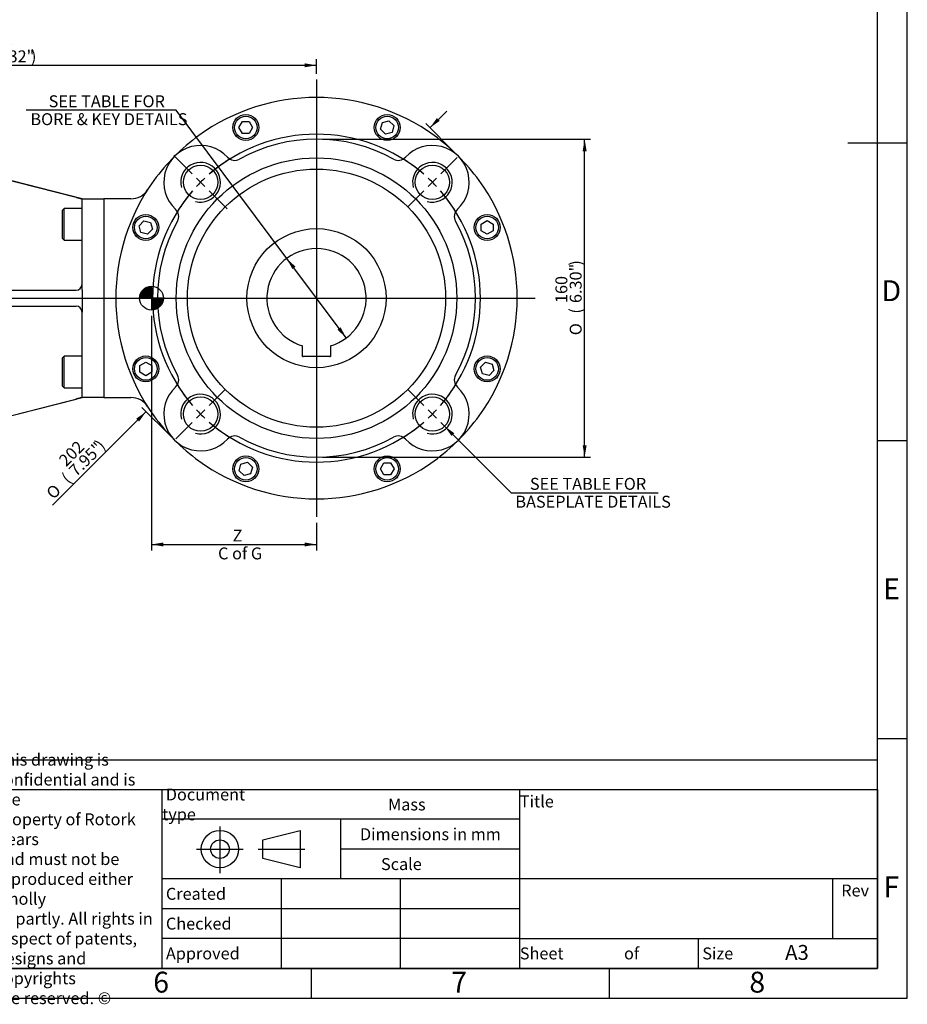
# Model space of a CAD drawing. Extents: x 11 to 414, y 4 to 292.
# Drawn here: x 265 to 414, y 4 to 169 of the extents above; entities that cross this region are included whole.
import ezdxf
from ezdxf.lldxf.tags import DXFTag

# ---------------------------------------------------------------- set-up
doc = ezdxf.new("R2010")
doc.units = 0
doc.layers.get('0').update_dxf_attribs({"linetype": 'CONTINUOUS'})
for name, color, linetype in [('__LEEDS_ROTORK_C', 7, 'CONTINUOUS'), ('DEFAULT', 7, 'CONTINUOUS'), ('DV3_DEFAULT', 7, 'CONTINUOUS')]:
    doc.layers.add(name, color=color, linetype=linetype)
doc.styles.add('SEACAD_SOLID_EDGE_ANSI', font='seans.ttf')
doc.styles.add('SEACAD_SOLID_EDGE_ANSI1_SY', font='semeca1.ttf')
tags = doc.linetypes.add('CENTER2', pattern=[28.575, 19.05, -3.175, 3.175, -3.175]).pattern_tags.tags
tags[10:11] = [DXFTag(74, 4), DXFTag(75, 0), DXFTag(340, '0'), DXFTag(46, 0.0), DXFTag(50, 0.0), DXFTag(44, 0.0), DXFTag(45, 0.0)]
tags[8:9] = [DXFTag(74, 4), DXFTag(75, 0), DXFTag(340, '0'), DXFTag(46, 0.0), DXFTag(50, 0.0), DXFTag(44, 0.0), DXFTag(45, 0.0)]
tags[6:7] = [DXFTag(74, 4), DXFTag(75, 0), DXFTag(340, '0'), DXFTag(46, 0.0), DXFTag(50, 0.0), DXFTag(44, 0.0), DXFTag(45, 0.0)]
tags[4:5] = [DXFTag(74, 4), DXFTag(75, 0), DXFTag(340, '0'), DXFTag(46, 0.0), DXFTag(50, 0.0), DXFTag(44, 0.0), DXFTag(45, 0.0)]
doc.dimstyles.new('RG_DUAL', dxfattribs={"dimtxt": 2, "dimasz": 2, "dimexe": 1, "dimexo": 1, "dimgap": 1, "dimtad": 1, "dimdec": 0, "dimlfac": 3, "dimtxsty": 'SEACAD_SOLID_EDGE_ANSI', "dimblk1": '_SE_FILLED', "dimblk2": '_SE_FILLED', "dimsah": 1, "dimcen": 1, "dimazin": 3, "dimtfac": 1, "dimtdec": 0, "dimtofl": 0, "dimtmove": 0, "dimatfit": 3, "dimtolj": 1})

# ---------------------------------------------------------------- blocks, each defined once
blk = doc.blocks.new('SE1')
at = {"layer": 'DEFAULT', "color": 7, "linetype": 'CENTER2'}
for start, end in [(49.167, 130.833), (139.167, 220.833), (319.167, 40.833), (229.167, 310.833)]:
    blk.add_arc((314.89, 122.43), 27.5, start, end, dxfattribs=at)
blk = doc.blocks.new('SEANNOT_GROUP10')
at = {"layer": 'DEFAULT', "color": 7, "linetype": 'CENTER2'}
for p, q in [((294.03, 143.29), (290.97, 146.35)), ((296.15, 141.17), (294.74, 142.58)), ((296.86, 140.46), (299.92, 137.4))]:
    blk.add_line(p, q, dxfattribs=at)
for start, end in [(121.8046, 130.833), (132.9165, 137.0835), (139.167, 148.1954)]:
    blk.add_arc((314.89, 122.43), 27.5, start, end, dxfattribs=at)
blk = doc.blocks.new('SEANNOT_GROUP11')
at = {"layer": 'DEFAULT', "color": 7, "linetype": 'CENTER2'}
for p, q in [((296.86, 104.4), (299.6, 107.14)), ((296.15, 103.69), (294.74, 102.28)), ((294.03, 101.57), (291.28, 98.82))]:
    blk.add_line(p, q, dxfattribs=at)
for start, end in [(212.7443, 220.833), (222.9165, 227.0835), (229.167, 237.2557)]:
    blk.add_arc((314.89, 122.43), 27.5, start, end, dxfattribs=at)
blk = doc.blocks.new('SEANNOT_GROUP12')
at = {"layer": 'DEFAULT', "color": 7, "linetype": 'CENTER2'}
for p, q in [((294.03, 143.29), (291.28, 146.03)), ((296.15, 141.17), (294.74, 142.58)), ((296.86, 140.46), (299.6, 137.71))]:
    blk.add_line(p, q, dxfattribs=at)
for start, end in [(122.7443, 130.833), (132.9165, 137.0835), (139.167, 147.2557)]:
    blk.add_arc((314.89, 122.43), 27.5, start, end, dxfattribs=at)
blk = doc.blocks.new('SEANNOT_GROUP13')
at = {"layer": 'DEFAULT', "color": 7, "linetype": 'CENTER2'}
for p, q in [((335.75, 143.29), (338.49, 146.03)), ((333.63, 141.17), (335.04, 142.58)), ((332.92, 140.46), (330.18, 137.71))]:
    blk.add_line(p, q, dxfattribs=at)
for start, end in [(49.167, 57.2557), (42.9165, 47.0835), (32.7443, 40.833)]:
    blk.add_arc((314.89, 122.43), 27.5, start, end, dxfattribs=at)
blk = doc.blocks.new('SEANNOT_GROUP14')
at = {"layer": 'DEFAULT', "color": 7, "linetype": 'CENTER2'}
for p, q in [((332.92, 104.4), (330.18, 107.14)), ((333.63, 103.69), (335.04, 102.28)), ((335.75, 101.57), (338.49, 98.82))]:
    blk.add_line(p, q, dxfattribs=at)
for start, end in [(319.167, 327.2557), (312.9165, 317.0835), (302.7443, 310.833)]:
    blk.add_arc((314.89, 122.43), 27.5, start, end, dxfattribs=at)
blk = doc.blocks.new('SEANNOT_GROUP15')
at = {"layer": 'DEFAULT', "color": 7, "linetype": 'CENTER2'}
blk.add_line((185.71, 122.43), (351.56, 122.43), dxfattribs=at)
blk = doc.blocks.new('SEANNOT_GROUP16')
at = {"layer": 'DEFAULT', "color": 7, "linetype": 'CENTER2'}
blk.add_line((314.89, 159.09), (314.89, 85.76), dxfattribs=at)
blk = doc.blocks.new('COFG')
at = {"layer": 'DEFAULT', "linetype": 'CONTINUOUS'}
h = blk.add_hatch(color=7, dxfattribs=at)
edge = h.paths.add_edge_path()
edge.add_arc((0, 0), 20, 90, 180)
edge.add_line((-20, 0), (0, 0))
edge.add_line((0, 0), (0, 20))
h = blk.add_hatch(color=7, dxfattribs=at)
edge = h.paths.add_edge_path()
edge.add_line((0, 0), (0, -20))
edge.add_arc((0, 0), 20, 270, 360)
edge.add_line((20, 0), (0, 0))
at = {"layer": 'DEFAULT', "color": 7, "linetype": 'CONTINUOUS'}
for p, q in [((0, 20), (0, -20)), ((20, 0), (-20, 0))]:
    blk.add_line(p, q, dxfattribs=at)
blk.add_circle((0, 0), 20, dxfattribs=at)
blk = doc.blocks.new('SE4')
at = {"layer": '__LEEDS_ROTORK_C', "color": 7, "linetype": 'CONTINUOUS'}
for p, q in [((301.87, 151.07), (302.45, 152.07)), ((302.45, 152.07), (303.6, 152.07)), ((303.6, 152.07), (304.18, 151.07)), ((325.94, 151.88), (327.05, 152.18)), ((327.05, 152.18), (327.87, 151.37)), ((302.45, 150.07), (301.87, 151.07)), ((304.18, 151.07), (303.6, 150.07)), ((325.64, 150.77), (325.94, 151.88)), ((326.45, 149.95), (325.64, 150.77)), ((327.87, 151.37), (327.57, 150.25)), ((303.6, 150.07), (302.45, 150.07)), ((327.57, 150.25), (326.45, 149.95)), ((275.56, 139.09), (259.3, 143.26)), ((260.3, 142.97), (274.56, 139.35)), ((275.56, 139.09), (279.22, 139.09)), ((275.56, 134.76), (275.56, 139.09)), ((279.22, 139.09), (279.22, 105.76)), ((283.76, 139.09), (279.22, 139.09)), ((272.56, 137.47), (272.22, 137.14)), ((272.22, 137.14), (272.22, 132.47)), ((272.56, 132.14), (272.56, 137.47)), ((275.56, 137.47), (272.56, 137.47)), ((275.56, 124.76), (275.56, 134.76)), ((285.13, 134.59), (285.95, 135.41)), ((285.43, 133.47), (285.13, 134.59)), ((285.95, 135.41), (287.07, 135.11)), ((287.36, 133.99), (286.55, 133.18)), ((287.07, 135.11), (287.36, 133.99)), ((342.53, 134.87), (343.53, 135.45)), ((342.53, 133.71), (342.53, 134.87)), ((343.53, 135.45), (344.53, 134.87)), ((344.53, 134.87), (344.53, 133.71)), ((272.22, 132.47), (272.56, 132.14)), ((286.55, 133.18), (285.43, 133.47)), ((343.53, 133.14), (342.53, 133.71)), ((344.53, 133.71), (343.53, 133.14)), ((272.56, 132.14), (275.56, 132.14)), ((275.56, 123.76), (275.56, 124.76)), ((260.3, 123.76), (274.56, 123.76)), ((275.56, 123.76), (275.56, 121.09)), ((260.3, 121.09), (274.56, 121.09)), ((275.56, 121.09), (275.56, 120.09)), ((275.56, 110.09), (275.56, 120.09)), ((312.56, 112.63), (312.56, 114.43)), ((317.22, 114.43), (317.22, 112.63)), ((272.56, 112.72), (272.22, 112.39)), ((272.22, 112.39), (272.22, 107.72)), ((272.56, 107.39), (272.56, 112.72)), ((275.56, 112.72), (272.56, 112.72)), ((317.22, 112.63), (312.56, 112.63)), ((285.25, 111.14), (286.25, 111.72)), ((285.25, 109.99), (285.25, 111.14)), ((286.25, 111.72), (287.25, 111.14)), ((287.25, 111.14), (287.25, 109.99)), ((342.41, 110.86), (343.23, 111.68)), ((342.71, 109.75), (342.41, 110.86)), ((343.23, 111.68), (344.35, 111.38)), ((344.35, 111.38), (344.65, 110.27)), ((275.56, 105.76), (275.56, 110.09)), ((286.25, 109.41), (285.25, 109.99)), ((287.25, 109.99), (286.25, 109.41)), ((343.83, 109.45), (342.71, 109.75)), ((344.65, 110.27), (343.83, 109.45)), ((272.22, 107.72), (272.56, 107.39)), ((272.56, 107.39), (275.56, 107.39)), ((259.3, 101.59), (275.56, 105.76)), ((279.22, 105.76), (275.56, 105.76)), ((279.22, 105.76), (283.76, 105.76)), ((260.3, 101.89), (274.56, 105.51)), ((301.91, 93.49), (302.21, 94.6)), ((302.21, 94.6), (303.33, 94.9)), ((303.33, 94.9), (304.14, 94.09)), ((325.6, 93.79), (326.18, 94.79)), ((326.18, 94.79), (327.33, 94.79)), ((327.33, 94.79), (327.91, 93.79)), ((302.73, 92.67), (301.91, 93.49)), ((303.84, 92.97), (302.73, 92.67)), ((304.14, 94.09), (303.84, 92.97)), ((326.18, 92.79), (325.6, 93.79)), ((327.33, 92.79), (326.18, 92.79)), ((327.91, 93.79), (327.33, 92.79))]:
    blk.add_line(p, q, dxfattribs=at)
for centre, radius in [((303.03, 151.07), 2.17), ((303.03, 151.07), 1.9), ((326.75, 151.07), 2.17), ((326.75, 151.07), 1.9), ((314.89, 122.43), 23.53), ((295.44, 141.87), 2.88), ((314.89, 122.43), 21.65), ((334.34, 141.87), 2.88), ((286.25, 134.29), 2.17), ((286.25, 134.29), 1.9), ((343.53, 134.29), 2.17), ((343.53, 134.29), 1.9), ((314.89, 122.43), 11.67), ((286.25, 110.56), 2.17), ((286.25, 110.56), 1.9), ((343.53, 110.56), 2.17), ((343.53, 110.56), 1.9), ((295.44, 102.98), 2.88), ((334.34, 102.98), 2.88), ((303.03, 93.79), 2.17), ((326.75, 93.79), 2.17), ((303.03, 93.79), 1.9), ((326.75, 93.79), 1.9)]:
    blk.add_circle(centre, radius, dxfattribs=at)
for centre, radius, start, end in [((314.89, 122.43), 33.67, 54.1055, 125.8945), ((314.89, 122.43), 33.67, 125.8945, 135), ((314.89, 122.43), 26.67, 61.0399, 118.9601), ((314.89, 122.43), 33.67, 45, 54.1055), ((295.44, 141.87), 6.17, 43.027, 226.973), ((334.34, 141.87), 6.17, 313.027, 136.973), ((314.89, 122.43), 33.67, 135, 144.1055), ((301.17, 147.22), 1.67, 223.027, 298.9601), ((328.61, 147.22), 1.67, 241.0399, 316.973), ((314.89, 122.43), 33.67, 35.8945, 45), ((295.44, 141.87), 3.33, 255, 195), ((334.34, 141.87), 3.33, 255, 195), ((314.89, 122.43), 33.67, 144.1055, 215.8945), ((314.89, 122.43), 33.67, 324.1055, 35.8945), ((283.76, 142.43), 3.33, 270, 327.2796), ((290.1, 136.15), 1.67, 331.0399, 46.973), ((339.68, 136.15), 1.67, 133.027, 208.9601), ((314.89, 122.43), 26.67, 151.0399, 208.9601), ((314.89, 122.43), 26.67, 331.0399, 28.9601), ((314.89, 122.43), 8.33, 286.2602, 253.7398), ((274.56, 124.76), 1, 270, 359.9999), ((274.56, 120.09), 1, 0, 90), ((314.89, 122.43), 10.05, 256.5807, 257.0895), ((314.89, 122.43), 10.05, 282.9105, 283.4193), ((290.1, 108.71), 1.67, 313.027, 28.9601), ((339.68, 108.71), 1.67, 151.0399, 226.973), ((295.44, 102.98), 6.17, 133.027, 316.973), ((334.34, 102.98), 6.17, 223.027, 46.973), ((283.76, 102.43), 3.33, 32.7204, 90), ((295.44, 102.98), 3.33, 255, 195), ((334.34, 102.98), 3.33, 255, 195), ((314.89, 122.43), 33.67, 215.8945, 225), ((314.89, 122.43), 33.67, 315, 324.1055), ((301.17, 97.64), 1.67, 61.0399, 136.973), ((328.61, 97.64), 1.67, 43.027, 118.9601), ((314.89, 122.43), 33.67, 225, 234.1055), ((314.89, 122.43), 26.67, 241.0399, 298.9601), ((314.89, 122.43), 33.67, 305.8945, 315), ((314.89, 122.43), 33.67, 234.1055, 305.8945)]:
    blk.add_arc(centre, radius, start, end, dxfattribs=at)
for points, knots in [([(274.56, 139.35), (274.62, 139.33), (274.69, 139.32), (274.81, 139.28), (274.87, 139.27), (274.99, 139.24), (275.05, 139.22), (275.16, 139.2), (275.21, 139.18), (275.3, 139.16), (275.35, 139.15), (275.42, 139.13), (275.45, 139.12), (275.53, 139.1), (275.56, 139.09), (275.56, 139.09)], [0, 0, 0, 0, 0.125, 0.125, 0.25, 0.25, 0.375, 0.375, 0.5, 0.5, 0.625, 0.625, 0.75, 0.75, 1, 1, 1, 1]), ([(275.56, 105.76), (275.56, 105.76), (275.55, 105.76), (275.52, 105.75), (275.5, 105.75), (275.45, 105.74), (275.42, 105.73), (275.35, 105.71), (275.3, 105.7), (275.17, 105.66), (275.05, 105.63), (274.88, 105.59), (274.81, 105.57), (274.69, 105.54), (274.62, 105.52), (274.56, 105.51)], [0, 0, 0, 0, 0.125, 0.125, 0.25, 0.25, 0.375, 0.375, 0.5, 0.5, 0.75, 0.75, 0.875, 0.875, 1, 1, 1, 1])]:
    blk.add_open_spline(points, degree=3, knots=knots, dxfattribs=at)
at = {"layer": 'DV3_DEFAULT', "color": 7, "xscale": 0.09999999999999999, "yscale": 0.09999999999999999, "zscale": 0.09999999999999999}
blk.add_blockref('COFG', (287.22, 122.44), dxfattribs=at)
blk = doc.blocks.new('DMBLK491')
at = {"layer": 'DEFAULT', "linetype": 'CONTINUOUS'}
for points in [[(212.55, 161.83), (210.55, 161.5), (212.55, 161.16)], [(312.89, 161.83), (312.89, 161.16), (314.89, 161.5)]]:
    blk.add_hatch(color=7, dxfattribs=at).paths.add_polyline_path(points)
at = {"layer": 'DEFAULT', "color": 7, "linetype": 'CONTINUOUS'}
for p, q in [((210.55, 130.26), (210.55, 162.5)), ((314.89, 160.09), (314.89, 162.5)), ((210.55, 161.5), (314.89, 161.5))]:
    blk.add_line(p, q, dxfattribs=at)
at = {"layer": 'DEFAULT', "color": 7, "linetype": 'CONTINUOUS', "style": 'SEACAD_SOLID_EDGE_ANSI'}
for s, p in [('313', (259.45, 164.4)), ('(', (257.67, 162)), ('12.32"', (259.45, 162)), (')', (266.99, 162))]:
    blk.add_text(s, height=2, dxfattribs=at).set_placement(p)
blk = doc.blocks.new('_SE_FILLED')
at = {"color": 0}
blk.add_line((0, 0), (-1, 0), dxfattribs=at)
blk.add_solid([(0, 0), (-1, -0.1665), (-1, 0.1665), (0, 0)], dxfattribs=at)
blk = doc.blocks.new('DMBLK492')
at = {"layer": 'DEFAULT', "linetype": 'CONTINUOUS'}
for points in [[(310.84, 127.31), (311.37, 127.7), (309.91, 129.11)], [(318.41, 117.15), (319.87, 115.75), (318.94, 117.55)]]:
    blk.add_hatch(color=7, dxfattribs=at).paths.add_polyline_path(points)
at = {"layer": 'DEFAULT', "color": 7, "linetype": 'CONTINUOUS'}
for p, q in [((291.37, 153.96), (266.2, 153.96)), ((309.91, 129.11), (291.37, 153.96)), ((319.87, 115.75), (309.91, 129.11))]:
    blk.add_line(p, q, dxfattribs=at)
at = {"layer": 'DEFAULT', "color": 7, "linetype": 'CONTINUOUS', "style": 'SEACAD_SOLID_EDGE_ANSI'}
for s, p in [('     SEE TABLE FOR ', (266.9, 154.46)), ('BORE & KEY DETAILS', (266.9, 151.46))]:
    blk.add_text(s, height=2, dxfattribs=at).set_placement(p)
blk = doc.blocks.new('DMBLK493')
at = {"layer": 'DEFAULT', "linetype": 'CONTINUOUS'}
for points in [[(335.1, 152.66), (333.92, 151.01), (335.57, 152.18)], [(284.66, 102.22), (285.13, 101.74), (286.31, 103.39)]]:
    blk.add_hatch(color=7, dxfattribs=at).paths.add_polyline_path(points)
at = {"layer": 'DEFAULT', "color": 7, "linetype": 'CONTINUOUS'}
for p, q in [((333.92, 151.01), (336.75, 153.83)), ((337.99, 146.94), (333.22, 151.71)), ((290.38, 99.33), (285.6, 104.1)), ((270.62, 87.71), (286.31, 103.39))]:
    blk.add_line(p, q, dxfattribs=at)
for s, style, p in [('202', 'SEACAD_SOLID_EDGE_ANSI', (272.89, 94.07)), ('7.95"', 'SEACAD_SOLID_EDGE_ANSI', (274.58, 92.37)), (')', 'SEACAD_SOLID_EDGE_ANSI', (279.02, 96.81)), ('(', 'SEACAD_SOLID_EDGE_ANSI', (273.33, 91.12)), ('O', 'SEACAD_SOLID_EDGE_ANSI1_SY', (270.77, 88.56))]:
    blk.add_text(s, height=2, rotation=45, dxfattribs=dict(at, style=style)).set_placement(p)
blk = doc.blocks.new('DMBLK494')
at = {"layer": 'DEFAULT', "linetype": 'CONTINUOUS'}
blk.add_hatch(color=7, dxfattribs=at).paths.add_polyline_path([(338.02, 99.77), (336.37, 100.95), (337.55, 99.3)])
at = {"layer": 'DEFAULT', "color": 7, "linetype": 'CONTINUOUS'}
for p, q in [((336.37, 100.95), (347.55, 89.78)), ((347.55, 89.78), (372.22, 89.78))]:
    blk.add_line(p, q, dxfattribs=at)
at = {"layer": 'DEFAULT', "color": 7, "linetype": 'CONTINUOUS', "style": 'SEACAD_SOLID_EDGE_ANSI'}
for s, p in [('    SEE TABLE FOR ', (348.25, 90.28)), ('BASEPLATE DETAILS', (348.25, 87.28))]:
    blk.add_text(s, height=2, dxfattribs=at).set_placement(p)
blk = doc.blocks.new('DMBLK495')
at = {"layer": 'DEFAULT', "linetype": 'CONTINUOUS'}
for points in [[(360.21, 147.09), (359.87, 149.09), (359.54, 147.09)], [(360.21, 97.76), (359.54, 97.76), (359.87, 95.76)]]:
    blk.add_hatch(color=7, dxfattribs=at).paths.add_polyline_path(points)
at = {"layer": 'DEFAULT', "color": 7, "linetype": 'CONTINUOUS'}
for p, q in [((315.89, 149.09), (360.87, 149.09)), ((359.87, 95.76), (359.87, 149.09)), ((315.89, 95.76), (360.87, 95.76))]:
    blk.add_line(p, q, dxfattribs=at)
for s, style, p in [(')', 'SEACAD_SOLID_EDGE_ANSI', (359.37, 127.88)), ('6.30"', 'SEACAD_SOLID_EDGE_ANSI', (359.37, 121.61)), ('160', 'SEACAD_SOLID_EDGE_ANSI', (356.97, 121.61)), ('(', 'SEACAD_SOLID_EDGE_ANSI', (359.37, 119.83)), ('O', 'SEACAD_SOLID_EDGE_ANSI1_SY', (359.37, 116.21))]:
    blk.add_text(s, height=2, rotation=90, dxfattribs=dict(at, style=style)).set_placement(p)
blk = doc.blocks.new('DMBLK497')
at = {"layer": 'DEFAULT', "linetype": 'CONTINUOUS'}
for points in [[(289.22, 80.77), (289.22, 81.44), (287.22, 81.11)], [(312.89, 80.77), (314.89, 81.11), (312.89, 81.44)]]:
    blk.add_hatch(color=7, dxfattribs=at).paths.add_polyline_path(points)
at = {"layer": 'DEFAULT', "color": 7, "linetype": 'CONTINUOUS'}
for p, q in [((287.22, 119.44), (287.22, 80.11)), ((314.89, 84.76), (314.89, 80.11)), ((287.22, 81.11), (314.89, 81.11))]:
    blk.add_line(p, q, dxfattribs=at)
at = {"layer": 'DEFAULT', "color": 7, "linetype": 'CONTINUOUS', "style": 'SEACAD_SOLID_EDGE_ANSI'}
for s, p in [('    Z', (298.38, 81.61)), ('C of G', (298.38, 78.61))]:
    blk.add_text(s, height=2, dxfattribs=at).set_placement(p)
blk = doc.blocks.new('TITLE_BLOCK')
at = {"layer": 'DEFAULT', "color": 7, "linetype": 'CONTINUOUS'}
for p, q in [((-180, 30), (0, 30)), ((-180, 30), (0, 30)), ((-120, 0), (-120, 30)), ((-60, 0), (-60, 30)), ((0, 30), (0, 0)), ((-60, 25), (-120, 25)), ((-90, 15), (-90, 25)), ((-103.09, 21.56), (-96.83, 23.13)), ((-96.83, 23.13), (-96.83, 16.87)), ((-103.09, 18.44), (-103.09, 21.56)), ((-60, 20), (-90, 20)), ((-96.83, 16.87), (-103.09, 18.44)), ((-60, 15), (-120, 15)), ((-100, 0), (-100, 15)), ((-80, 0), (-80, 15)), ((0, 15), (-60, 15)), ((-7.5, 5), (-7.5, 15)), ((-60, 10), (-120, 10)), ((-60, 5), (-120, 5)), ((-60, 5), (0, 5)), ((-30, 0), (-30, 5)), ((0, 0), (-180, 0))]:
    blk.add_line(p, q, dxfattribs=at)
at = {"layer": 'DEFAULT', "color": 7, "linetype": 'CENTER2'}
for p, q in [((-110.31, 23.77), (-110.31, 15.94)), ((-114.23, 20), (-106.4, 20)), ((-103.87, 20), (-96.05, 20))]:
    blk.add_line(p, q, dxfattribs=at)
at = {"layer": 'DEFAULT', "color": 7, "linetype": 'CONTINUOUS'}
for radius in [3.13, 1.56]:
    blk.add_circle((-110.31, 20), radius, dxfattribs=at)
at = {"layer": 'DEFAULT', "char_height": 2.5}
for s, insert, width, attachment_point in [('{\\fArial Narrow|b0||i0||c0|p34;\\C7;\\H2.;\\W1.;\\T0.9800000005;This drawing is \\P}{\\fArial Narrow|b0||i0||c0|p34;\\C7;\\H2.;\\W1.;\\T0.9800000005;confidential and is the \\P}{\\fArial Narrow|b0||i0||c0|p34;\\C7;\\H2.;\\W1.;\\T0.9800000005;property of Rotork Gears \\P}{\\fArial Narrow|b0||i0||c0|p34;\\C7;\\H2.;\\W1.;\\T0.9800000005;and must not be \\P}{\\fArial Narrow|b0||i0||c0|p34;\\C7;\\H2.;\\W1.;\\T0.9800000005;reproduced either wholly \\P}{\\fArial Narrow|b0||i0||c0|p34;\\C7;\\H2.;\\W1.;\\T0.9800000005;or partly. All rights in \\P}{\\fArial Narrow|b0||i0||c0|p34;\\C7;\\H2.;\\W1.;\\T0.9800000005;respect of patents, \\P}{\\fArial Narrow|b0||i0||c0|p34;\\C7;\\H2.;\\W1.;\\T0.9800000005;designs and copyrights \\P}{\\fArial Narrow|b0||i0||c0|p34;\\C7;\\H2.;\\W1.;\\T0.9800000005;are reserved. ©}', (-147.94, 15), 26.8977, 4), ('{\\fArial Narrow|b0||i0||c0|p34;\\C7;\\H2.;\\W1.; Document type}', (-120, 27.5), 18.1317, 4), ('{\\fSolid Edge ISO|b0||i0||c0|p34;\\C7;\\H2.;\\W1.; }{\\fArial Narrow|b0||i0||c0|p34;\\C7;\\H2.;\\W1.;Mass}', (-82.11, 27.49), 6.562, 4), ('{\\fSolid Edge ISO|b0||i0||c0|p34;\\C7;\\H2.;\\W1.; }{\\fArial Narrow|b0||i0||c0|p34;\\C7;\\H2.;\\W1.;Title}', (-60, 28), 5.926, 4), ('{\\fArial Narrow|b0||i0||c0|p34;\\C7;\\H2.;\\W1.;Dimensions in mm}', (-75, 22.5), 29.9922, 5), ('{\\fSolid Edge ISO|b0||i0||c0|p34;\\C7;\\H2.;\\W1.;       }{\\fArial Narrow|b0||i0||c0|p34;\\C7;\\H2.;\\W1.;    Scale}', (-90.01, 17.49), 30.0066, 4), ('{\\fArial Narrow|b0||i0||c0|p34;\\C7;\\H2.;\\W1.; Created}', (-119.98, 12.5), 19.9839, 4), ('{\\fArial Narrow|b0||i0||c0|p34;\\C7;\\H2.;\\W1.;Rev}', (-3.75, 13.06), 7.5, 5), ('{\\fSolid Edge ISO|b0||i0||c0|p34;\\C7;\\H2.;\\W1.; }{\\fArial Narrow|b0||i0||c0|p34;\\C7;\\H2.;\\W1.;Checked}', (-119.98, 7.5), 19.9839, 4), ('{\\fSolid Edge ISO|b0||i0||c0|p34;\\C7;\\H2.;\\W1.; }{\\fArial Narrow|b0||i0||c0|p34;\\C7;\\H2.;\\W1.;Approved}', (-119.98, 2.5), 19.9839, 4), ('{\\fSolid Edge ISO|b0||i0||c0|p34;\\C7;\\H2.;\\W1.; }{\\fArial Narrow|b0||i0||c0|p34;\\C7;\\H2.;\\W1.;Sheet}', (-60, 2.5), 7.5, 4), ('{\\fArial Narrow|b0||i0||c0|p34;\\C7;\\H2.;\\W1.;of}', (-41.25, 2.5), 7.5047, 5), ('{\\fArial Narrow|b0||i0||c0|p34;\\C7;\\H2.;\\W1.; Size}', (-30, 2.5), 7.5, 4)]:
    blk.add_mtext(s, dxfattribs=dict(at, insert=insert, width=width, attachment_point=attachment_point))
blk = doc.blocks.new('A3_FRAME-GENERAL')
at = {"layer": 'DEFAULT', "color": 7, "linetype": 'CONTINUOUS'}
for p, q in [((0, 0), (0, 287)), ((-5, 5), (-5, 282)), ((-10, 143.5), (0, 143.5)), ((0, 93.5), (-5, 93.5)), ((0, 43.5), (-5, 43.5)), ((-185, 35), (-5, 35)), ((-395, 5), (-5, 5)), ((-100, 5), (-100, 0)), ((-50, 5), (-50, 0)), ((-400, 0), (0, 0))]:
    blk.add_line(p, q, dxfattribs=at)
at = {"layer": 'DEFAULT', "char_height": 2.5, "attachment_point": 5}
for s, insert, width in [('{\\fSolid Edge ISO|b0||i0||c0|p34;\\C7;\\H3.5;\\W1.;D}', (-2.67, 118.68), 3), ('{\\fSolid Edge ISO|b0||i0||c0|p34;\\C7;\\H3.5;\\W1.;E}', (-2.67, 68.68), 3), ('{\\fSolid Edge ISO|b0||i0||c0|p34;\\C7;\\H3.5;\\W1.;F}', (-2.67, 18.68), 3), ('{\\fSolid Edge ISO|b0||i0||c0|p34;\\C7;\\H2.5;\\W1.;A3}', (-18.51, 7.67), 9.9971), ('{\\fSolid Edge ISO|b0||i0||c0|p34;\\C7;\\H3.5;\\W1.;6}', (-125.17, 2.68), 3), ('{\\fSolid Edge ISO|b0||i0||c0|p34;\\C7;\\H3.5;\\W1.;7}', (-75.17, 2.68), 3), ('{\\fSolid Edge ISO|b0||i0||c0|p34;\\C7;\\H3.5;\\W1.;8}', (-25.17, 2.68), 9.9971)]:
    blk.add_mtext(s, dxfattribs=dict(at, insert=insert, width=width))
blk = doc.blocks.new('DISCLAIMER')
at = {"layer": 'DEFAULT', "color": 7, "linetype": 'CONTINUOUS'}
blk.add_line((0, 5), (180, 5), dxfattribs=at)

msp = doc.modelspace()

# ---------------------------------------------------------------- block references
at = {"layer": 'DEFAULT', "color": 7}
for name, p in [('A3_FRAME-GENERAL', (414, 5)), ('TITLE_BLOCK', (409, 10)), ('DISCLAIMER', (229, 40))]:
    msp.add_blockref(name, p, dxfattribs=at)
at = {"layer": 'DEFAULT'}
for name in ['SEANNOT_GROUP16', 'SE4', 'SE1', 'SEANNOT_GROUP10', 'SEANNOT_GROUP12', 'SEANNOT_GROUP13', 'SEANNOT_GROUP15', 'SEANNOT_GROUP11', 'SEANNOT_GROUP14']:
    msp.add_blockref(name, (0, 0), dxfattribs=at)

# ---------------------------------------------------------------- dimensions: what is measured, and where the dimension line sits
at = {"layer": 'DEFAULT', "color": 7, "linetype": 'CONTINUOUS'}
for base, p1, p2, text, picture, middle in [((314.89, 161.5), (210.55, 129.26), (314.89, 159.09), '\\A1;<>', 'DMBLK491', (262.72, 161.5)), ((314.89, 81.11), (287.22, 120.44), (314.89, 85.76), '\\A1;    Z {}\\PC of G', 'DMBLK497', (301.05, 81.11))]:
    dim = msp.add_linear_dim(base=base, p1=p1, p2=p2, text=text, dimstyle='RG_DUAL', override={"dimpost": '\\X'}, dxfattribs=at)
    dim.commit()
    dim.dimension.update_dxf_attribs({"geometry": picture, "text_midpoint": middle, "dimtype": 160})
for p1, p2, text, picture, middle in [((319.87, 115.75), (309.91, 129.11), '\\A1;     SEE TABLE FOR {}\\PBORE & KEY DETAILS', 'DMBLK492', (266.2, 153.96)), ((332.3, 105.02), (336.37, 100.95), '\\A1;    SEE TABLE FOR {}\\PBASEPLATE DETAILS', 'DMBLK494', (347.55, 89.78))]:
    dim = msp.add_diameter_dim_2p(p1=p1, p2=p2, text=text, dimstyle='RG_DUAL', override={"dimtad": 0, "dimtih": 1, "dimtoh": 1, "dimpost": '\\X'}, dxfattribs=at)
    dim.commit()
    dim.dimension.update_dxf_attribs({"geometry": picture, "text_midpoint": middle, "dimtype": 163})
for base, p1, p2, angle, picture, middle in [((286.31, 103.39), (291.08, 98.62), (338.7, 146.23), 45, 'DMBLK493', (280.41, 97.5)), ((359.87, 95.76), (314.89, 95.76), (314.89, 149.09), 90, 'DMBLK495', (359.87, 122.43))]:
    dim = msp.add_linear_dim(base=base, p1=p1, p2=p2, angle=angle, text='\\A1;%%C <>', dimstyle='RG_DUAL', override={"dimpost": '\\X'}, dxfattribs=at)
    dim.commit()
    dim.dimension.update_dxf_attribs({"geometry": picture, "text_midpoint": middle, "dimtype": 161})

doc.saveas('drawing.dxf')
